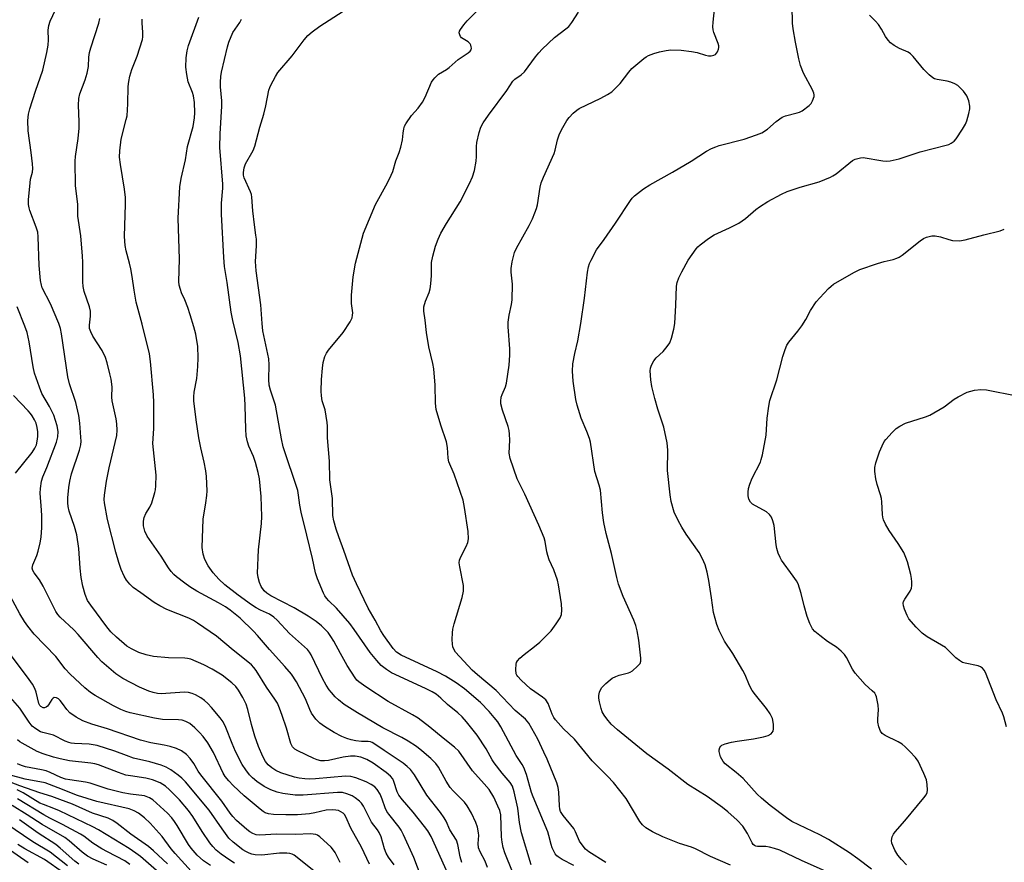
# Model space of a CAD drawing. Units: inches. Extents: x 1207767 to 1213766, y 509458 to 513459.
# Drawn here: x 1208084 to 1208386, y 511888 to 512146 of the extents above; entities that cross this region are included whole.
import ezdxf

# ---------------------------------------------------------------- set-up
doc = ezdxf.new("R2010")
doc.units = ezdxf.units.IN
doc.header["$MEASUREMENT"] = 0
doc.layers.add('Undefined', color=1, linetype='Continuous')

msp = doc.modelspace()

# ---------------------------------------------------------------- linework, layer by layer
at = {"layer": 'Undefined'}
for points, elevation in [([(1208302.14, 511887.09), (1208296.04, 511889.77), (1208291.44, 511892.08), (1208290.16, 511892.57), (1208286.48, 511893.69), (1208281.4, 511895.75), (1208278.22, 511897.29), (1208276.18, 511898.49), (1208275.2, 511899.43), (1208274.34, 511900.48), (1208270.15, 511907.49), (1208266.24, 511912.46), (1208264.45, 511914.4), (1208259.72, 511919.07), (1208254.28, 511925.72), (1208250.99, 511928.91), (1208248.5, 511931.67), (1208248.03, 511932.36), (1208247.52, 511933.34), (1208246.27, 511936.61), (1208245.56, 511937.72), (1208244.56, 511938.62), (1208240.89, 511941.17), (1208238.02, 511943.73), (1208236.92, 511944.87), (1208236.64, 511945.28), (1208236.44, 511945.75), (1208236.31, 511947.08), (1208236.45, 511948.71), (1208236.6, 511949.21), (1208236.87, 511949.67), (1208237.6, 511950.51), (1208238.85, 511951.67), (1208242.05, 511954.11), (1208243.65, 511955.43), (1208245.97, 511957.65), (1208247.18, 511958.92), (1208248.7, 511961), (1208249.94, 511962.92), (1208250.32, 511963.94), (1208250.47, 511965.26), (1208250.29, 511967.16), (1208249.42, 511972.99), (1208249.14, 511974.43), (1208247.96, 511977.65), (1208246.61, 511980.7), (1208246.12, 511981.99), (1208245.84, 511983.1), (1208245.34, 511986.29), (1208245.03, 511987.42), (1208243.44, 511991.24), (1208239.1, 512000.81), (1208236.76, 512005.47), (1208234.65, 512011.73), (1208234.33, 512013.36), (1208234.48, 512017.36), (1208234.43, 512019.15), (1208234.32, 512020.28), (1208234, 512021.57), (1208232.28, 512026.53), (1208231.77, 512028.47), (1208231.72, 512029.34), (1208231.87, 512030.49), (1208232.14, 512031.31), (1208233.15, 512033.72), (1208233.49, 512034.84), (1208234.32, 512040.37), (1208234.49, 512043.36), (1208234.52, 512045.35), (1208233.98, 512052.13), (1208233.95, 512053.51), (1208234.26, 512055.69), (1208235.03, 512058.94), (1208235.2, 512060.39), (1208235.33, 512065.14), (1208234.89, 512068.81), (1208234.87, 512069.95), (1208235.24, 512071.99), (1208235.96, 512074.88), (1208236.56, 512076.21), (1208240.42, 512083.16), (1208241.45, 512085.23), (1208242.21, 512087.07), (1208242.68, 512088.4), (1208242.97, 512089.49), (1208243.83, 512094.86), (1208244.13, 512096.26), (1208244.78, 512097.91), (1208248.1, 512105.17), (1208248.45, 512106.28), (1208249.07, 512109.43), (1208249.61, 512110.98), (1208250.32, 512112.45), (1208252.01, 512115.36), (1208252.73, 512116.27), (1208253.96, 512117.54), (1208255.04, 512118.53), (1208255.76, 512119.01), (1208262.39, 512122.16), (1208264.47, 512123.33), (1208265.72, 512124.15), (1208266.83, 512125.14), (1208268.28, 512126.64), (1208270.94, 512130.15), (1208271.92, 512131.25), (1208275.55, 512134.38), (1208276.28, 512134.88), (1208277.04, 512135.24), (1208278.63, 512135.82), (1208280.39, 512136.34), (1208282.39, 512136.79), (1208283.83, 512136.97), (1208286.98, 512136.92), (1208290.16, 512136.53), (1208291.87, 512136.2), (1208294.44, 512135.35), (1208295.35, 512135.15), (1208296.21, 512135.16), (1208297.03, 512135.33), (1208297.49, 512135.57), (1208297.84, 512135.93), (1208298.11, 512136.39), (1208298.41, 512137.15), (1208298.52, 512137.68), (1208298.51, 512138.2), (1208298.31, 512138.98), (1208297.01, 512142.33), (1208296.83, 512143.15), (1208296.77, 512144.04), (1208296.81, 512145.51), (1208297.52, 512152.44)], 270), ([(1208331.5, 511885.11), (1208323.85, 511888.46), (1208317.26, 511891.65), (1208315.66, 511892.21), (1208314.04, 511892.64), (1208312.94, 511892.77), (1208310.43, 511892.8), (1208309.92, 511892.91), (1208309.47, 511893.12), (1208309.09, 511893.43), (1208308.76, 511893.87), (1208307.33, 511896.79), (1208305.89, 511899.06), (1208304.21, 511900.85), (1208301.31, 511903.45), (1208299.7, 511904.72), (1208294.95, 511908.1), (1208289.03, 511911.77), (1208283.05, 511916.53), (1208276.54, 511921.22), (1208267.55, 511928.51), (1208265.61, 511930.32), (1208264.19, 511931.97), (1208263.38, 511933.09), (1208262.84, 511934.04), (1208262.46, 511935.13), (1208261.97, 511937.13), (1208261.77, 511938.28), (1208261.75, 511939.11), (1208261.96, 511940.13), (1208262.26, 511940.85), (1208262.75, 511941.53), (1208263.94, 511942.76), (1208265.21, 511943.92), (1208265.91, 511944.41), (1208266.95, 511944.92), (1208268.05, 511945.33), (1208270.89, 511945.98), (1208271.41, 511946.21), (1208272.13, 511946.69), (1208273.68, 511948.03), (1208274.4, 511948.88), (1208274.63, 511949.64), (1208274.64, 511950.49), (1208274.01, 511956.06), (1208273.53, 511958.87), (1208273.13, 511960.56), (1208272.5, 511962.15), (1208269.25, 511969.43), (1208267.83, 511973.19), (1208267.25, 511975.26), (1208265.69, 511982.65), (1208264.08, 511988.75), (1208263.34, 511992.14), (1208262.95, 511995.07), (1208262.29, 512001.97), (1208261.89, 512003.58), (1208260.58, 512007.75), (1208259.21, 512016.69), (1208258.89, 512017.82), (1208258.09, 512020.05), (1208256.41, 512024.13), (1208255.12, 512028.09), (1208254.75, 512029.83), (1208253.91, 512035.41), (1208253.72, 512038.53), (1208253.82, 512040.78), (1208254.42, 512043.96), (1208255.32, 512047.84), (1208256.27, 512053.14), (1208257.4, 512060.91), (1208258.35, 512068.83), (1208258.66, 512070.48), (1208258.95, 512071.49), (1208259.39, 512072.56), (1208261.09, 512075.72), (1208263.42, 512078.85), (1208266.94, 512083.87), (1208271.5, 512090.78), (1208272.03, 512091.48), (1208272.75, 512092.23), (1208275.48, 512094.39), (1208277.37, 512095.65), (1208284.34, 512099.47), (1208290.05, 512102.9), (1208294.75, 512105.88), (1208296.28, 512106.7), (1208297.6, 512107.28), (1208298.69, 512107.64), (1208306.33, 512109.62), (1208310.13, 512110.91), (1208311.72, 512111.59), (1208313.46, 512112.67), (1208316.08, 512115.03), (1208317.99, 512116.36), (1208319.03, 512116.79), (1208322.57, 512117.63), (1208323.32, 512117.92), (1208324.06, 512118.34), (1208326.23, 512119.91), (1208326.81, 512120.55), (1208327.25, 512121.31), (1208327.76, 512122.64), (1208327.81, 512123.18), (1208327.71, 512123.7), (1208327.26, 512124.73), (1208324.47, 512129.87), (1208323.57, 512132.23), (1208323.07, 512134.21), (1208322.01, 512139.39), (1208321.32, 512143.4), (1208321.18, 512145.14), (1208321.01, 512150.42)], 272), ([(1208209.23, 511878.42), (1208205.06, 511889.4), (1208201.96, 511896.37), (1208201.2, 511897.76), (1208200.56, 511898.7), (1208197.39, 511902.7), (1208196.84, 511903.5), (1208196.31, 511904.64), (1208195.39, 511907.32), (1208194.74, 511908.85), (1208193.89, 511910.27), (1208193.16, 511911.05), (1208192.05, 511911.84), (1208190.49, 511912.58), (1208187.35, 511913.84), (1208185.77, 511914.26), (1208184.12, 511914.36), (1208174.99, 511913.55), (1208173.03, 511913.47), (1208171.67, 511913.53), (1208169.97, 511913.73), (1208168.56, 511914.04), (1208164.36, 511915.37), (1208162.76, 511916.1), (1208161.52, 511916.9), (1208160.48, 511917.83), (1208159.67, 511918.85), (1208158.83, 511920.38), (1208157.45, 511923.47), (1208156.36, 511926.58), (1208155.35, 511930.18), (1208154.26, 511934.77), (1208153.7, 511936.39), (1208152.73, 511938.45), (1208151.36, 511940.7), (1208150.53, 511941.81), (1208149.34, 511942.96), (1208146.32, 511945.32), (1208143.32, 511947.2), (1208140.68, 511948.49), (1208136.74, 511950.18), (1208135.76, 511950.43), (1208134.94, 511950.53), (1208129.86, 511950.6), (1208125.33, 511951.04), (1208123.05, 511951.52), (1208120.83, 511952.25), (1208118.52, 511953.36), (1208117.1, 511954.25), (1208113.94, 511956.93), (1208112.27, 511958.55), (1208111, 511960.08), (1208106.05, 511966.72), (1208105.12, 511968.23), (1208104.36, 511970.07), (1208103.67, 511972.63), (1208103.14, 511975.23), (1208102.81, 511978.15), (1208102.41, 511984.15), (1208101.76, 511988.34), (1208101.09, 511990.85), (1208099.48, 511995.57), (1208099.11, 511996.99), (1208099.02, 511998.15), (1208099.09, 511999.62), (1208099.38, 512002.86), (1208099.7, 512004.81), (1208100.21, 512006.98), (1208102.6, 512014.26), (1208103, 512015.93), (1208103.09, 512016.99), (1208103.06, 512018.31), (1208102.69, 512022.57), (1208102.37, 512024.86), (1208101.48, 512028.85), (1208099.58, 512034.61), (1208099.03, 512036.79), (1208097.1, 512049.89), (1208096.77, 512051.59), (1208096.26, 512053.1), (1208093.73, 512059.16), (1208091.23, 512064.05), (1208090.96, 512064.87), (1208090.67, 512066.26), (1208090.27, 512070.91), (1208089.97, 512079.63), (1208089.84, 512081.05), (1208089.37, 512082.65), (1208087.39, 512087.74), (1208087.16, 512088.55), (1208087.01, 512089.62), (1208087.02, 512091.02), (1208087.46, 512096.24), (1208087.65, 512097.36), (1208088.2, 512099.49), (1208088.34, 512100.64), (1208088.26, 512102.07), (1208087.86, 512105.5), (1208086.92, 512112.14), (1208086.78, 512115.37), (1208087.01, 512117.24), (1208087.45, 512118.92), (1208089.16, 512124.34), (1208091.37, 512130.79), (1208092.65, 512136.16), (1208093.05, 512138.41), (1208093.08, 512140.01), (1208092.99, 512143.05), (1208093.19, 512144.43), (1208093.65, 512145.78), (1208095.24, 512149.28)], 254), ([(1208263.93, 511887.85), (1208258.74, 511891.16), (1208257.74, 511891.99), (1208256.66, 511893.26), (1208255.9, 511894.42), (1208254.64, 511897.29), (1208254.09, 511898.3), (1208250.81, 511902.28), (1208250.08, 511903.48), (1208249.84, 511904.23), (1208249.68, 511905.25), (1208249.54, 511909.44), (1208249.27, 511910.89), (1208248.87, 511912.3), (1208245.9, 511919.59), (1208244.95, 511921.72), (1208243.06, 511925.66), (1208240.35, 511930.58), (1208239.31, 511931.79), (1208236.18, 511934.52), (1208230.35, 511940.66), (1208224.61, 511945.37), (1208222.98, 511946.85), (1208217.89, 511952.39), (1208217.42, 511953.07), (1208217.03, 511953.97), (1208216.91, 511954.8), (1208216.87, 511956.23), (1208216.9, 511958.25), (1208217.04, 511959.39), (1208217.48, 511961.08), (1208219.94, 511969.11), (1208220.3, 511971.06), (1208220.34, 511971.92), (1208220.27, 511972.79), (1208219.15, 511978.55), (1208219.02, 511979.71), (1208219.05, 511980.55), (1208219.44, 511981.63), (1208221.16, 511984.78), (1208221.66, 511986), (1208221.81, 511987.1), (1208221.72, 511989.4), (1208220.64, 511996.66), (1208220.2, 511998.92), (1208217.45, 512006.89), (1208215.83, 512010.73), (1208215.62, 512011.87), (1208215.38, 512015.08), (1208215.13, 512016.82), (1208213.36, 512021.94), (1208211.89, 512026.75), (1208211.69, 512028.69), (1208211.58, 512034.19), (1208211.17, 512039.25), (1208210.91, 512040.83), (1208209.71, 512045.97), (1208208.92, 512050.33), (1208208.54, 512054.1), (1208208.16, 512056.84), (1208208.15, 512058.17), (1208208.63, 512060), (1208209.76, 512062.65), (1208210.09, 512063.78), (1208210.28, 512065.22), (1208210.47, 512067.84), (1208210.53, 512071.78), (1208210.9, 512073.75), (1208211.68, 512076.81), (1208212.51, 512078.99), (1208213.36, 512080.83), (1208215.08, 512083.74), (1208219.3, 512090.42), (1208222.1, 512095.98), (1208223.03, 512098.11), (1208223.65, 512100), (1208224.15, 512102.84), (1208224.26, 512104.27), (1208224.27, 512107.41), (1208224.4, 512108.55), (1208225.12, 512111.68), (1208225.64, 512113.33), (1208226.36, 512114.59), (1208228.02, 512117.01), (1208233.62, 512124.53), (1208235.43, 512127.39), (1208236.04, 512127.98), (1208238.01, 512129.36), (1208239, 512130.25), (1208242.37, 512134.81), (1208243.44, 512136.12), (1208244.44, 512137.16), (1208248.24, 512140.72), (1208251.72, 512143.4), (1208252.58, 512144.17), (1208253.47, 512145.34), (1208255.53, 512148.58)], 268), ([(1208345.31, 511885.89), (1208341.14, 511889.01), (1208338.56, 511890.82), (1208332.18, 511894.92), (1208329.48, 511896.39), (1208320.98, 511900.47), (1208319.25, 511901.54), (1208314.3, 511905.32), (1208311.6, 511907.62), (1208310.32, 511908.85), (1208306.03, 511913.61), (1208303.85, 511915.49), (1208300.52, 511918.14), (1208299.86, 511918.84), (1208299.1, 511920.3), (1208298.82, 511921.08), (1208298.66, 511921.88), (1208298.68, 511922.39), (1208298.88, 511923.12), (1208299.13, 511923.53), (1208299.47, 511923.83), (1208300.52, 511924.31), (1208302.45, 511924.77), (1208304.18, 511925.1), (1208309.15, 511925.79), (1208312.27, 511926.38), (1208313.63, 511926.78), (1208314.55, 511927.36), (1208314.92, 511927.73), (1208315.2, 511928.15), (1208315.36, 511928.91), (1208315.31, 511930.31), (1208315, 511932), (1208314.28, 511933.47), (1208313.2, 511935.1), (1208309.76, 511939.24), (1208308.77, 511940.66), (1208307.95, 511942.18), (1208306.58, 511945.41), (1208305.94, 511946.72), (1208302.83, 511951.94), (1208300.32, 511955.76), (1208298.61, 511958.98), (1208297.93, 511960.86), (1208296.92, 511964.47), (1208296.34, 511969.05), (1208295.53, 511974.36), (1208294.97, 511976.92), (1208294.35, 511979.15), (1208293.58, 511980.95), (1208292.55, 511982.95), (1208288.59, 511988.58), (1208287.23, 511990.72), (1208286.09, 511992.73), (1208284.86, 511995.29), (1208283.95, 511998.58), (1208283.65, 512000.63), (1208282.87, 512008.07), (1208282.9, 512014.3), (1208282.71, 512016.57), (1208281.69, 512021.38), (1208279.88, 512026.83), (1208278.93, 512030.14), (1208278.02, 512033.82), (1208277.67, 512035.8), (1208277.56, 512038.63), (1208277.63, 512039.45), (1208277.77, 512039.98), (1208278.11, 512040.72), (1208278.68, 512041.67), (1208279.35, 512042.56), (1208281.48, 512044.57), (1208282.73, 512046.05), (1208283.51, 512047.18), (1208284.08, 512048.59), (1208284.77, 512051.37), (1208285.04, 512053.08), (1208285.36, 512058.72), (1208285.56, 512064.54), (1208285.82, 512065.68), (1208286.3, 512067.09), (1208287.17, 512068.95), (1208289.16, 512072.48), (1208291.63, 512075.99), (1208292.17, 512076.65), (1208292.79, 512077.24), (1208295.4, 512079.14), (1208297.12, 512080.25), (1208301.87, 512082.43), (1208304.72, 512083.88), (1208306.75, 512085.34), (1208309.86, 512088.04), (1208310.99, 512088.89), (1208313.61, 512090.53), (1208317.72, 512092.75), (1208319.49, 512093.54), (1208323.53, 512094.93), (1208329.3, 512096.51), (1208332.77, 512097.95), (1208333.54, 512098.35), (1208334.48, 512098.99), (1208339.57, 512103.03), (1208340.3, 512103.44), (1208341.13, 512103.73), (1208341.98, 512103.92), (1208342.83, 512103.97), (1208348.79, 512102.97), (1208349.94, 512102.87), (1208351.07, 512102.97), (1208353.85, 512103.61), (1208360.24, 512105.73), (1208368.23, 512107.72), (1208369.04, 512107.98), (1208369.81, 512108.35), (1208370.72, 512109.02), (1208371.3, 512109.68), (1208373.27, 512112.65), (1208374.18, 512114.18), (1208374.59, 512115.25), (1208375.17, 512117.48), (1208375.45, 512118.88), (1208375.48, 512119.72), (1208375.17, 512121.37), (1208374.61, 512122.94), (1208373.53, 512124.35), (1208371.84, 512126.04), (1208370.92, 512126.61), (1208369.68, 512127.1), (1208368.58, 512127.37), (1208365.44, 512127.91), (1208364.69, 512128.14), (1208364.11, 512128.43), (1208363.02, 512129.32), (1208361.43, 512130.95), (1208358.1, 512134.98), (1208357.3, 512135.8), (1208356.6, 512136.26), (1208353.96, 512137.42), (1208352.26, 512138.35), (1208351.15, 512139.14), (1208350.43, 512139.93), (1208349.66, 512141.03), (1208348.39, 512143.31), (1208347.46, 512144.72), (1208346.59, 512145.82), (1208344.78, 512147.63)], 274), ([(1208215.49, 511884.5), (1208210.35, 511895.84), (1208209.38, 511897.55), (1208208.35, 511898.97), (1208204.85, 511903.37), (1208201.58, 511907.13), (1208200.48, 511908.54), (1208200, 511909.53), (1208199, 511912.76), (1208198.61, 511913.49), (1208197.91, 511914.34), (1208196.56, 511915.43), (1208192.6, 511918.34), (1208190.7, 511919.44), (1208188.86, 511920.19), (1208187.12, 511920.5), (1208185.68, 511920.51), (1208183.46, 511920.14), (1208178.89, 511919.17), (1208177.71, 511919.06), (1208176.55, 511919.1), (1208175.48, 511919.32), (1208174.42, 511919.72), (1208169.51, 511922.12), (1208168.59, 511922.65), (1208168.18, 511923.02), (1208167.89, 511923.39), (1208167.44, 511924.32), (1208166.03, 511929.04), (1208164.73, 511933), (1208163.95, 511935.15), (1208163.29, 511936.68), (1208162.53, 511937.97), (1208159.89, 511941.62), (1208156.74, 511946.78), (1208156.06, 511947.7), (1208155.34, 511948.5), (1208154.26, 511949.44), (1208149.75, 511952.94), (1208144.64, 511957.3), (1208138.82, 511961.28), (1208137.58, 511962.06), (1208136.11, 511962.8), (1208129.34, 511965.49), (1208127.26, 511966.53), (1208125.52, 511967.61), (1208121.46, 511970.57), (1208119.11, 511972.15), (1208118, 511973.16), (1208117, 511974.47), (1208116.3, 511975.65), (1208115.43, 511977.66), (1208114.7, 511979.88), (1208113.8, 511982.99), (1208111.22, 511993.02), (1208110.28, 511998.09), (1208110.19, 511999.17), (1208110.25, 512000.48), (1208110.91, 512004.8), (1208111.75, 512008.82), (1208114.02, 512018.75), (1208114.13, 512020.44), (1208114.09, 512022.4), (1208113.87, 512023.85), (1208112.66, 512029.41), (1208112.58, 512030.56), (1208112.59, 512033.66), (1208112.31, 512036), (1208111.97, 512037.71), (1208111.11, 512041.05), (1208110.56, 512042.69), (1208109.62, 512044.8), (1208106.7, 512049.24), (1208106.07, 512050.54), (1208105.73, 512051.62), (1208105.69, 512052.55), (1208106.02, 512055.4), (1208106.01, 512056.85), (1208105.72, 512058.26), (1208104.08, 512062.91), (1208103.73, 512064.44), (1208103.67, 512065.83), (1208103.66, 512071.95), (1208103.58, 512073.74), (1208103, 512079.97), (1208102.1, 512085.99), (1208102.08, 512089.73), (1208101.39, 512095.35), (1208101.27, 512102.82), (1208101.42, 512104.29), (1208102.22, 512109.79), (1208102.49, 512113), (1208102.5, 512114.88), (1208102.31, 512120.08), (1208102.4, 512122.11), (1208102.75, 512123.5), (1208104.38, 512127.81), (1208105.02, 512129.88), (1208105.36, 512131.89), (1208105.52, 512134.74), (1208105.73, 512136.18), (1208106.12, 512137.57), (1208108.58, 512145.21), (1208108.86, 512146.59)], 256), ([(1208219.76, 511887.92), (1208219.33, 511889.6), (1208218.6, 511893.42), (1208218.16, 511894.72), (1208216.17, 511897.86), (1208214.95, 511900.58), (1208214.42, 511901.55), (1208213.26, 511903.17), (1208209.08, 511908.55), (1208205.29, 511914.79), (1208204.09, 511916.39), (1208203.09, 511917.33), (1208201.82, 511918.3), (1208195.95, 511922.23), (1208193.17, 511924.18), (1208192.29, 511924.71), (1208191.83, 511924.89), (1208191.1, 511925.02), (1208189, 511925.02), (1208187.29, 511925.16), (1208185.9, 511925.46), (1208184.55, 511925.88), (1208182.98, 511926.56), (1208180.68, 511927.72), (1208177.69, 511929.55), (1208176.26, 511930.55), (1208175.08, 511931.8), (1208173.73, 511933.69), (1208173.21, 511934.75), (1208171.84, 511938.05), (1208171.01, 511939.77), (1208169.08, 511943.27), (1208167.59, 511945.62), (1208165.6, 511948.01), (1208160.88, 511953.14), (1208157.14, 511957.47), (1208155.92, 511958.76), (1208151.91, 511962.77), (1208148.75, 511965.23), (1208147.33, 511966.21), (1208145.21, 511967.51), (1208138.59, 511971.11), (1208136.46, 511972.41), (1208134.87, 511973.52), (1208132.39, 511975.42), (1208131.53, 511976.2), (1208130.74, 511977.06), (1208129.91, 511978.22), (1208127.64, 511981.83), (1208123.36, 511987.92), (1208122.64, 511989.45), (1208122.4, 511990.27), (1208122.26, 511991.11), (1208122.21, 511992.52), (1208122.44, 511993.59), (1208122.98, 511994.84), (1208124.18, 511996.82), (1208124.77, 511998.16), (1208125.76, 512001.26), (1208125.94, 512002.13), (1208126.06, 512003.31), (1208126.15, 512006.57), (1208125.1, 512016.29), (1208125.43, 512020.93), (1208125.38, 512028.88), (1208125.28, 512031.25), (1208124.38, 512041.45), (1208124.06, 512043.76), (1208121.88, 512052.94), (1208120.01, 512059.64), (1208119.33, 512063.33), (1208118.79, 512067.53), (1208118.37, 512069.87), (1208117.99, 512071.63), (1208116.94, 512075.37), (1208116.58, 512077.05), (1208116.4, 512079.73), (1208116.71, 512089.72), (1208116.69, 512091.73), (1208116.44, 512094.24), (1208115.18, 512101.82), (1208114.91, 512104.08), (1208114.96, 512106.05), (1208115.38, 512109.57), (1208116.96, 512115.61), (1208117.19, 512116.76), (1208117.42, 512120.48), (1208117.57, 512125.78), (1208117.7, 512127.24), (1208118.08, 512128.95), (1208118.64, 512130.92), (1208120.28, 512135.08), (1208121.93, 512140.15), (1208122.03, 512140.97), (1208122.06, 512142.37), (1208121.82, 512145.2), (1208121.83, 512146.35)], 258), ([(1208356.12, 511887.19), (1208354.49, 511888.83), (1208353.39, 511890.14), (1208352.54, 511891.63), (1208351.62, 511893.81), (1208351.47, 511894.63), (1208351.7, 511895.73), (1208352.06, 511896.53), (1208352.55, 511897.27), (1208355.54, 511900.63), (1208361.41, 511907.72), (1208362.09, 511908.65), (1208362.41, 511909.32), (1208362.53, 511910.05), (1208362.42, 511911.76), (1208362.17, 511913.18), (1208361.43, 511915.13), (1208359.69, 511918.91), (1208358.84, 511920.05), (1208357.1, 511921.94), (1208355.7, 511923.38), (1208354.76, 511924.17), (1208353.53, 511924.88), (1208349.55, 511926.8), (1208348.64, 511927.48), (1208348.11, 511928.12), (1208347.56, 511929.44), (1208347.24, 511930.86), (1208347.25, 511931.95), (1208347.51, 511934.73), (1208347.42, 511936.13), (1208346.86, 511938.65), (1208346.67, 511939.17), (1208346.33, 511939.78), (1208345.6, 511940.54), (1208343.39, 511942.44), (1208340.31, 511945.9), (1208339.54, 511947.11), (1208337.7, 511950.7), (1208337.03, 511951.63), (1208336.08, 511952.71), (1208334.61, 511953.92), (1208331.87, 511955.68), (1208329.55, 511957.43), (1208327.98, 511958.7), (1208327.23, 511959.55), (1208326.44, 511961.1), (1208325.59, 511963.28), (1208324.66, 511966.58), (1208323.82, 511970.31), (1208322.83, 511973.28), (1208322.31, 511974.26), (1208321.38, 511975.66), (1208317.72, 511980.56), (1208317.31, 511981.34), (1208316.74, 511982.72), (1208316.29, 511984.13), (1208316.08, 511985.28), (1208315.47, 511991.22), (1208315.1, 511992.63), (1208314.69, 511993.7), (1208314.05, 511994.61), (1208313.2, 511995.34), (1208308.9, 511997.74), (1208308.31, 511998.31), (1208307.75, 511999.23), (1208307.54, 512000.28), (1208307.52, 512001.37), (1208307.69, 512002.48), (1208308.07, 512003.85), (1208308.76, 512005.71), (1208311.29, 512010.63), (1208311.57, 512011.45), (1208311.91, 512012.86), (1208313.11, 512018.83), (1208313.38, 512024.05), (1208313.85, 512027.78), (1208314.18, 512029.47), (1208316.36, 512035.84), (1208318.16, 512043), (1208318.87, 512045.14), (1208319.42, 512046.42), (1208320.06, 512047.37), (1208322.8, 512050.77), (1208323.98, 512052.42), (1208325.22, 512054.36), (1208326.62, 512057.11), (1208328.41, 512059.7), (1208329.54, 512061.02), (1208332.17, 512063.79), (1208333.02, 512064.59), (1208333.73, 512065.12), (1208339.95, 512068.71), (1208341.81, 512069.65), (1208347.14, 512071.52), (1208349.26, 512072.13), (1208351.95, 512072.74), (1208353.06, 512073.09), (1208353.85, 512073.44), (1208354.76, 512074.06), (1208360.24, 512078.47), (1208361.23, 512079.11), (1208362.24, 512079.52), (1208363.82, 512079.93), (1208364.9, 512079.97), (1208366.54, 512079.65), (1208369.02, 512078.83), (1208370.12, 512078.56), (1208372.35, 512078.47), (1208374.05, 512078.7), (1208379.82, 512080.26), (1208384.73, 512081.48), (1208386.05, 512082.06)], 276), ([(1208199.1, 511887.21), (1208197.34, 511889.5), (1208196.61, 511890.78), (1208196.12, 511892.13), (1208195.05, 511895.75), (1208194.51, 511897.05), (1208193.96, 511897.89), (1208192.09, 511900.27), (1208189.68, 511905.13), (1208189.05, 511906.08), (1208188.46, 511906.67), (1208187.13, 511907.71), (1208186.16, 511908.3), (1208184.56, 511908.97), (1208183.18, 511909.33), (1208181.67, 511909.34), (1208171.14, 511908.52), (1208168.77, 511908.54), (1208164.93, 511909.07), (1208163.18, 511909.42), (1208161.28, 511910.17), (1208159.2, 511911.23), (1208156.99, 511912.76), (1208155.67, 511913.82), (1208154.73, 511914.76), (1208153.55, 511916.26), (1208152.51, 511917.98), (1208150.46, 511921.87), (1208149.38, 511924.4), (1208147.51, 511929.23), (1208146.62, 511931), (1208145.77, 511932.19), (1208143.09, 511935.37), (1208141.95, 511936.59), (1208140.94, 511937.5), (1208139.85, 511938.32), (1208138.18, 511939.29), (1208137.17, 511939.74), (1208136.07, 511940.03), (1208134.78, 511940.09), (1208127.69, 511939.63), (1208126.58, 511939.69), (1208125.21, 511939.96), (1208123.88, 511940.42), (1208121.02, 511941.68), (1208115.89, 511944.24), (1208113.74, 511945.72), (1208109.47, 511949.44), (1208108.29, 511950.7), (1208102.26, 511957.75), (1208100.87, 511959.16), (1208096.65, 511963.1), (1208095.98, 511963.92), (1208095.4, 511964.81), (1208091.53, 511972.61), (1208090.37, 511974.49), (1208088.7, 511976.67), (1208088.34, 511977.35), (1208088.17, 511978.06), (1208088.35, 511979.09), (1208089.52, 511981.99), (1208089.97, 511983.35), (1208090.6, 511985.87), (1208090.86, 511987.57), (1208091.09, 511990.62), (1208091.07, 511994.13), (1208091, 511995.9), (1208090.56, 512001.13), (1208090.65, 512002.53), (1208090.96, 512004.77), (1208091.34, 512006.1), (1208092.58, 512009), (1208095.6, 512016.76), (1208096.02, 512018.38), (1208096.06, 512020.03), (1208095.79, 512021.7), (1208094.73, 512025.03), (1208093.45, 512027.63), (1208091.09, 512031.7), (1208090.33, 512033.63), (1208088.88, 512037.85), (1208088.44, 512039.82), (1208087.19, 512047.53), (1208086.58, 512050.33), (1208085.91, 512052.32), (1208083.52, 512058.17)], 252), ([(1208386.67, 511929.52), (1208385.93, 511932.59), (1208385.54, 511933.7), (1208383.6, 511937.75), (1208380.29, 511946.09), (1208379.88, 511946.84), (1208379.36, 511947.44), (1208378.73, 511947.9), (1208378.02, 511948.2), (1208374.02, 511948.94), (1208373.25, 511949.24), (1208372.3, 511949.79), (1208371.18, 511950.66), (1208368.89, 511953.01), (1208368.03, 511953.75), (1208366.8, 511954.54), (1208362.38, 511957.08), (1208360.87, 511958.16), (1208359.07, 511959.98), (1208356.81, 511962.61), (1208356.25, 511963.62), (1208355.49, 511965.52), (1208355.15, 511966.61), (1208355.08, 511967.41), (1208355.19, 511967.88), (1208355.51, 511968.56), (1208357.21, 511971.02), (1208357.62, 511971.98), (1208357.71, 511972.77), (1208357.7, 511973.87), (1208357.61, 511974.98), (1208357.41, 511976.12), (1208356.35, 511980.1), (1208355.88, 511981.4), (1208355.21, 511982.9), (1208353.5, 511985.67), (1208350.72, 511989.67), (1208349.59, 511991.64), (1208348.99, 511992.9), (1208348.79, 511993.7), (1208348.7, 511994.53), (1208348.55, 511998.4), (1208348.44, 511999.46), (1208348.15, 512000.55), (1208347.04, 512003.78), (1208346.7, 512005.49), (1208346.38, 512007.78), (1208346.39, 512008.93), (1208346.72, 512010.37), (1208347.78, 512013.81), (1208348.58, 512015.65), (1208349.25, 512016.89), (1208349.75, 512017.58), (1208351.67, 512019.69), (1208352.89, 512020.89), (1208354.02, 512021.66), (1208355.74, 512022.52), (1208361.87, 512024.45), (1208363.21, 512024.97), (1208367.65, 512027.61), (1208370.69, 512029.89), (1208371.89, 512030.67), (1208374.68, 512032.01), (1208376.95, 512032.69), (1208378.89, 512032.87), (1208380.58, 512032.8), (1208389.87, 512030.95)], 278), ([(1208082.99, 512007.2), (1208088.07, 512013.56), (1208088.97, 512014.85), (1208089.41, 512015.87), (1208089.67, 512016.99), (1208089.87, 512018.43), (1208089.87, 512019.86), (1208089.69, 512021.24), (1208089.32, 512022.52), (1208088.84, 512023.55), (1208088.11, 512024.79), (1208087.61, 512025.5), (1208086.85, 512026.38), (1208082.38, 512031.01)], 250), ([(1208191.55, 511887.43), (1208189.02, 511892.59), (1208185.74, 511898.43), (1208184.28, 511901.89), (1208183.81, 511902.59), (1208183.44, 511902.99), (1208182.75, 511903.46), (1208181.97, 511903.78), (1208181.14, 511903.98), (1208180.28, 511904.03), (1208178.27, 511903.89), (1208174.78, 511903.11), (1208173.09, 511902.83), (1208169.44, 511902.47), (1208165.81, 511902.48), (1208162.03, 511902.62), (1208160.59, 511902.79), (1208159.55, 511903.15), (1208158.87, 511903.54), (1208157.98, 511904.2), (1208153.08, 511908.36), (1208149.75, 511911.47), (1208148.36, 511912.9), (1208147.28, 511914.29), (1208146.66, 511915.27), (1208143.73, 511921.6), (1208141.96, 511924.62), (1208140.55, 511926.47), (1208139.39, 511927.77), (1208137.94, 511929.19), (1208136.43, 511930.46), (1208135.24, 511931.13), (1208134.11, 511931.47), (1208132.98, 511931.58), (1208128.11, 511931.77), (1208125.57, 511932.1), (1208118.2, 511933.75), (1208116.86, 511934.15), (1208115.31, 511934.74), (1208113, 511935.9), (1208107.38, 511939.1), (1208105.98, 511939.98), (1208104.28, 511941.38), (1208099.74, 511945.59), (1208098.27, 511947.3), (1208095.33, 511951.05), (1208088.74, 511957.91), (1208086.8, 511960.35), (1208085.81, 511961.72), (1208084.38, 511964.12), (1208079.95, 511972.33)], 250), ([(1208182.49, 511887.86), (1208180.95, 511890.96), (1208180.48, 511891.67), (1208179.71, 511892.55), (1208176.3, 511895.77), (1208175.59, 511896.24), (1208175.08, 511896.43), (1208173.41, 511896.67), (1208168.84, 511896.43), (1208163.01, 511896.55), (1208157.89, 511896.32), (1208156.79, 511896.42), (1208155.72, 511896.79), (1208154.8, 511897.34), (1208153.92, 511898.02), (1208150.78, 511900.8), (1208149.57, 511902.02), (1208148.81, 511902.99), (1208146.27, 511906.66), (1208139.84, 511914.72), (1208139.03, 511915.9), (1208137.64, 511918.19), (1208136.49, 511919.78), (1208135.37, 511920.97), (1208133.85, 511922.09), (1208132.37, 511922.82), (1208130.46, 511923.48), (1208128.59, 511923.89), (1208124.52, 511924.6), (1208121.32, 511925.43), (1208111.16, 511928.87), (1208106.4, 511930.31), (1208103.68, 511931.28), (1208101.56, 511932.41), (1208099.68, 511933.76), (1208098.75, 511934.75), (1208097.43, 511936.66), (1208096.75, 511937.51), (1208096.18, 511938.05), (1208095.55, 511938.38), (1208094.91, 511938.44), (1208094.52, 511938.26), (1208094.17, 511937.88), (1208093.11, 511936.19), (1208092.81, 511935.86), (1208092.37, 511935.54), (1208091.9, 511935.35), (1208091.44, 511935.31), (1208090.82, 511935.66), (1208090.49, 511936.06), (1208090.21, 511936.63), (1208089.32, 511940.14), (1208088.89, 511941.23), (1208088.22, 511942.53), (1208087.23, 511943.98), (1208080.3, 511953.29)], 248), ([(1208174.5, 511885.26), (1208169.36, 511889.46), (1208168.41, 511890.13), (1208167.75, 511890.45), (1208167.04, 511890.65), (1208166.19, 511890.75), (1208163.88, 511890.75), (1208158.46, 511890.17), (1208156.43, 511890.24), (1208155.39, 511890.47), (1208154.63, 511890.76), (1208153.65, 511891.23), (1208152.7, 511891.82), (1208149.72, 511894.11), (1208148.43, 511895.4), (1208146.38, 511898.16), (1208142.36, 511903.95), (1208135.11, 511912.59), (1208133.94, 511913.75), (1208132.89, 511914.65), (1208130.58, 511916.26), (1208129.18, 511917.09), (1208127.66, 511917.68), (1208124.22, 511918.73), (1208119.21, 511919.89), (1208117.01, 511920.65), (1208113.42, 511922.04), (1208108.07, 511923.79), (1208105.59, 511924.21), (1208101.12, 511924.34), (1208100.09, 511924.46), (1208099.31, 511924.66), (1208098.27, 511925.08), (1208094.68, 511926.88), (1208091.43, 511927.69), (1208090.65, 511927.98), (1208089.22, 511928.85), (1208088.15, 511929.73), (1208087.25, 511930.88), (1208084.31, 511935.22), (1208080.08, 511940.07)], 246), ([(1208150.17, 511887.68), (1208148.67, 511888.64), (1208146.06, 511890.47), (1208144.5, 511891.7), (1208143.46, 511892.76), (1208142.55, 511893.95), (1208140.2, 511897.42), (1208137.39, 511901.96), (1208136.03, 511903.79), (1208133.3, 511907.07), (1208130.24, 511910.15), (1208128.96, 511911.31), (1208127.36, 511912.31), (1208124.96, 511913.19), (1208122.96, 511913.72), (1208118.28, 511914.41), (1208116.83, 511914.71), (1208114.58, 511915.49), (1208108.43, 511917.8), (1208107.37, 511918.12), (1208106.05, 511918.36), (1208099.56, 511919.04), (1208096.68, 511919.64), (1208094.68, 511920.17), (1208091.5, 511921.22), (1208089.68, 511921.95), (1208085.08, 511924.44), (1208084.36, 511924.92), (1208083.65, 511925.53)], 244), ([(1208142.78, 511886.95), (1208140.58, 511888.41), (1208138.7, 511890.17), (1208136.8, 511892.26), (1208136.07, 511893.37), (1208132.58, 511899.25), (1208131.76, 511900.5), (1208130.95, 511901.54), (1208129.6, 511902.97), (1208125.05, 511907.13), (1208124.09, 511907.73), (1208122.51, 511908.29), (1208118.21, 511908.83), (1208115.89, 511909.23), (1208111.45, 511910.37), (1208105.88, 511912.22), (1208104.47, 511912.5), (1208099.63, 511913.18), (1208098.29, 511913.48), (1208096.94, 511913.96), (1208093.63, 511915.48), (1208092.36, 511915.98), (1208090.95, 511916.32), (1208086.09, 511917.22), (1208084.82, 511917.58), (1208083.58, 511918.11)], 242), ([(1208136.89, 511885.24), (1208131.94, 511890.61), (1208130.75, 511892.08), (1208128, 511895.83), (1208124.24, 511899.96), (1208122.58, 511901.62), (1208120.74, 511903.01), (1208119.37, 511903.77), (1208117.82, 511904.33), (1208107.97, 511906.54), (1208102, 511908.41), (1208096.13, 511910.77), (1208092.1, 511912.29), (1208085.97, 511913.48), (1208081.09, 511914.72)], 240), ([(1208129.56, 511887.51), (1208125.35, 511891.5), (1208123.73, 511892.76), (1208118.38, 511896.55), (1208114.18, 511899.88), (1208112.82, 511900.8), (1208111.37, 511901.45), (1208106.56, 511903.06), (1208100.46, 511905.76), (1208096.6, 511907.25), (1208094.16, 511908.12), (1208090.48, 511909.27), (1208084.38, 511911.34), (1208077.63, 511913.95)], 238), ([(1208126.99, 511884.76), (1208121.29, 511889.68), (1208119.92, 511890.77), (1208117.83, 511892.19), (1208108.43, 511897.9), (1208106.68, 511898.83), (1208096.52, 511903.76), (1208094.79, 511904.47), (1208091.55, 511905.62), (1208090.49, 511906.08), (1208085.33, 511909.21), (1208083.57, 511910.16)], 236), ([(1208118.03, 511887.26), (1208116.49, 511888.36), (1208111.19, 511891.11), (1208109.43, 511892.12), (1208106.73, 511893.83), (1208103.95, 511895.92), (1208102.98, 511896.54), (1208097.42, 511899.52), (1208093.56, 511901.44), (1208091.66, 511902.49), (1208083.66, 511907.36)], 234), ([(1208111.02, 511887.07), (1208106.8, 511888.87), (1208105.05, 511889.84), (1208103.46, 511891.05), (1208099.48, 511894.5), (1208098.15, 511895.52), (1208091.19, 511899.54), (1208086.62, 511902.52), (1208082.04, 511905.33)], 232), ([(1208098.93, 511886.92), (1208093.66, 511891.01), (1208088.35, 511894.22), (1208080.09, 511899.87)], 228), ([(1208102.41, 511887.43), (1208101.19, 511888.35), (1208096.73, 511892.33), (1208095.35, 511893.44), (1208089.94, 511896.88), (1208084.25, 511900.97)], 230), ([(1208086.9, 511887.76), (1208080.15, 511892.44)], 224), ([(1208097.74, 511884.7), (1208091.87, 511888.79), (1208085.83, 511892.05), (1208083.73, 511893.44)], 226)]:
    msp.add_lwpolyline(points, dxfattribs=dict(at, elevation=elevation))
for points in [[(1208227.7, 511886.38, 260), (1208226.91, 511888.25, 260), (1208225.38, 511891.2, 260), (1208224.93, 511892.39, 260), (1208224.77, 511893.7, 260), (1208224.96, 511896.19, 260), (1208224.94, 511897.03, 260), (1208224.6, 511898.75, 260), (1208224.12, 511900.11, 260), (1208222.75, 511903, 260), (1208221.45, 511905.23, 260), (1208220.58, 511906.34, 260), (1208217.17, 511909.81, 260), (1208216.24, 511910.89, 260), (1208215.04, 511912.81, 260), (1208212.64, 511917.08, 260), (1208211.82, 511918.23, 260), (1208210.3, 511919.81, 260), (1208207.5, 511922.17, 260), (1208205.86, 511923.42, 260), (1208203.37, 511925.08, 260), (1208201.43, 511926.25, 260), (1208195.63, 511929.2, 260), (1208187.82, 511933.72, 260), (1208183.74, 511936.37, 260), (1208181.97, 511937.72, 260), (1208180.96, 511938.68, 260), (1208179.81, 511939.95, 260), (1208179.12, 511940.85, 260), (1208178.21, 511942.25, 260), (1208177.09, 511944.25, 260), (1208173.62, 511951.54, 260), (1208173.11, 511952.4, 260), (1208172.48, 511953.15, 260), (1208166.98, 511958.06, 260), (1208163.25, 511962.13, 260), (1208162.2, 511963.13, 260), (1208160.83, 511964, 260), (1208158.06, 511965.23, 260), (1208156.78, 511965.94, 260), (1208155.3, 511966.91, 260), (1208151.21, 511969.83, 260), (1208147.16, 511972.96, 260), (1208145.31, 511974.78, 260), (1208143.54, 511976.68, 260), (1208142.09, 511978.83, 260), (1208141.04, 511980.8, 260), (1208140.51, 511982.36, 260), (1208140.2, 511984.4, 260), (1208140.49, 511993.09, 260), (1208141.38, 511998.1, 260), (1208141.66, 512000.37, 260), (1208141.71, 512001.82, 260), (1208141.5, 512006.21, 260), (1208141.32, 512007.96, 260), (1208140.88, 512010.57, 260), (1208139.86, 512014.96, 260), (1208139.23, 512018.07, 260), (1208138.42, 512023.6, 260), (1208137.7, 512029.43, 260), (1208137.69, 512030.6, 260), (1208137.81, 512032.06, 260), (1208138.59, 512036.24, 260), (1208138.9, 512039.97, 260), (1208139.01, 512042.57, 260), (1208138.86, 512046.08, 260), (1208138.26, 512049.81, 260), (1208137.7, 512052.04, 260), (1208136.59, 512055.76, 260), (1208135.84, 512057.97, 260), (1208134.92, 512060.4, 260), (1208133.93, 512062.53, 260), (1208133.55, 512063.55, 260), (1208133.19, 512064.87, 260), (1208133.1, 512066.02, 260), (1208133.27, 512072.8, 260), (1208132.86, 512085.44, 260), (1208133.4, 512095.01, 260), (1208133.8, 512097.56, 260), (1208135.06, 512103.24, 260), (1208135.77, 512107.31, 260), (1208137.42, 512113.51, 260), (1208137.85, 512116.16, 260), (1208138, 512117.63, 260), (1208137.84, 512120.84, 260), (1208137.58, 512122.86, 260), (1208137.25, 512123.91, 260), (1208135.97, 512127.15, 260), (1208135.48, 512129.43, 260), (1208135.25, 512131.71, 260), (1208135.27, 512134.5, 260), (1208135.59, 512136.7, 260), (1208136, 512138.29, 260), (1208139.2, 512147.02, 260)], [(1208241.05, 511887.17, 264), (1208238.07, 511896.94, 264), (1208237.44, 511900.16, 264), (1208236.95, 511904.59, 264), (1208235.84, 511909.56, 264), (1208235.33, 511911.27, 264), (1208234.63, 511912.43, 264), (1208232.18, 511915.26, 264), (1208229.7, 511918.42, 264), (1208229.09, 511919.39, 264), (1208227.28, 511922.75, 264), (1208224.54, 511926.91, 264), (1208221.21, 511931, 264), (1208219.86, 511932.54, 264), (1208218.54, 511933.73, 264), (1208215.41, 511936.28, 264), (1208213.34, 511938.28, 264), (1208211.89, 511939.47, 264), (1208210.72, 511940.22, 264), (1208208.71, 511941.26, 264), (1208198.28, 511946, 264), (1208196.66, 511947.01, 264), (1208195.11, 511948.27, 264), (1208193.74, 511949.8, 264), (1208191.68, 511952.31, 264), (1208186.85, 511959.3, 264), (1208185.45, 511961.2, 264), (1208181.38, 511965.82, 264), (1208179.06, 511968.1, 264), (1208178.29, 511968.95, 264), (1208177.82, 511969.68, 264), (1208177.44, 511970.47, 264), (1208175.58, 511974.8, 264), (1208174.91, 511976.72, 264), (1208174.01, 511981.05, 264), (1208172.32, 511988.25, 264), (1208170.52, 511995.26, 264), (1208170.1, 511997.45, 264), (1208169.76, 512000.52, 264), (1208169.51, 512001.88, 264), (1208165.09, 512015.29, 264), (1208164.52, 512017.75, 264), (1208162.65, 512028.03, 264), (1208162.13, 512029.87, 264), (1208161.16, 512032.66, 264), (1208160.77, 512034.21, 264), (1208160.6, 512035.9, 264), (1208160.71, 512040.45, 264), (1208160.61, 512042.32, 264), (1208160.36, 512043.75, 264), (1208158.83, 512050.85, 264), (1208158.58, 512053.15, 264), (1208158.15, 512058.78, 264), (1208156.72, 512069.24, 264), (1208156.56, 512072.1, 264), (1208156.84, 512076.96, 264), (1208156.83, 512078.92, 264), (1208156.71, 512080.15, 264), (1208156.21, 512083.3, 264), (1208155.71, 512087.63, 264), (1208155.46, 512091.85, 264), (1208155.31, 512092.63, 264), (1208155.03, 512093.46, 264), (1208153.13, 512097.79, 264), (1208152.9, 512098.61, 264), (1208152.84, 512099.43, 264), (1208153.05, 512100.77, 264), (1208153.48, 512102.07, 264), (1208155.82, 512106.15, 264), (1208156.37, 512107.51, 264), (1208157.89, 512113.24, 264), (1208159.15, 512117.22, 264), (1208159.75, 512119.83, 264), (1208160.69, 512124.59, 264), (1208160.92, 512125.4, 264), (1208161.27, 512126.21, 264), (1208162.66, 512128.79, 264), (1208163.45, 512130.03, 264), (1208167.78, 512135.16, 264), (1208171.5, 512140.09, 264), (1208172.59, 512141.38, 264), (1208173.91, 512142.52, 264), (1208176.28, 512144.22, 264), (1208183.4, 512148.81, 264)], [(1208254.17, 511886.98, 266), (1208250.53, 511888.85, 266), (1208249.29, 511889.58, 266), (1208248.86, 511889.94, 266), (1208248.35, 511890.59, 266), (1208247.47, 511892.36, 266), (1208247.13, 511893.44, 266), (1208246.5, 511896.21, 266), (1208246.17, 511897.27, 266), (1208241.62, 511907.97, 266), (1208241.16, 511909.35, 266), (1208239.58, 511914.88, 266), (1208238.82, 511917, 266), (1208238.29, 511917.94, 266), (1208236.47, 511920.7, 266), (1208231.75, 511929.49, 266), (1208230.79, 511930.97, 266), (1208229.71, 511932.38, 266), (1208228.2, 511934.19, 266), (1208225.56, 511936.9, 266), (1208220.62, 511941.12, 266), (1208218.08, 511943, 266), (1208214.82, 511944.97, 266), (1208212.24, 511946.36, 266), (1208201.19, 511951.42, 266), (1208199.75, 511952.39, 266), (1208198.78, 511953.44, 266), (1208195.93, 511957.44, 266), (1208194.99, 511958.89, 266), (1208193.28, 511962.21, 266), (1208191.11, 511965.83, 266), (1208187.49, 511973.27, 266), (1208186.34, 511975.98, 266), (1208183.68, 511983.55, 266), (1208182.07, 511987.69, 266), (1208181.24, 511990.08, 266), (1208180.61, 511992.57, 266), (1208180.31, 511994.22, 266), (1208180.15, 511999.46, 266), (1208179.31, 512005.19, 266), (1208179.28, 512010.95, 266), (1208178.65, 512018.11, 266), (1208178.61, 512021.62, 266), (1208178.52, 512022.79, 266), (1208177.89, 512026.61, 266), (1208177.02, 512029.43, 266), (1208176.74, 512030.95, 266), (1208176.72, 512032.4, 266), (1208176.83, 512035.9, 266), (1208177.05, 512039.41, 266), (1208177.28, 512041.16, 266), (1208177.85, 512042.98, 266), (1208178.3, 512043.97, 266), (1208178.95, 512044.93, 266), (1208183.46, 512050.35, 266), (1208185.58, 512053.57, 266), (1208186.18, 512054.85, 266), (1208186.33, 512055.61, 266), (1208186.38, 512056.38, 266), (1208186.03, 512059.23, 266), (1208185.98, 512061.81, 266), (1208186.24, 512065.16, 266), (1208186.5, 512067.39, 266), (1208187.17, 512071.64, 266), (1208189.71, 512080.8, 266), (1208193.33, 512089.56, 266), (1208196.99, 512096.23, 266), (1208198.19, 512098.59, 266), (1208198.66, 512099.66, 266), (1208199.57, 512102.97, 266), (1208200.58, 512105.5, 266), (1208201.08, 512107.17, 266), (1208201.61, 512109.44, 266), (1208201.78, 512111.48, 266), (1208201.98, 512112.8, 266), (1208202.21, 512113.56, 266), (1208202.59, 512114.3, 266), (1208204.37, 512116.85, 266), (1208206.45, 512119.13, 266), (1208207.79, 512120.92, 266), (1208208.57, 512122.47, 266), (1208210.53, 512127.04, 266), (1208210.97, 512127.77, 266), (1208211.49, 512128.4, 266), (1208212.68, 512129.51, 266), (1208215.07, 512130.97, 266), (1208215.95, 512131.61, 266), (1208218.65, 512134.01, 266), (1208221.74, 512136.07, 266), (1208222.34, 512136.59, 266), (1208222.61, 512136.99, 266), (1208222.71, 512137.45, 266), (1208222.68, 512137.94, 266), (1208222.55, 512138.42, 266), (1208222.32, 512138.87, 266), (1208221.75, 512139.4, 266), (1208219.72, 512140.69, 266), (1208219.39, 512141.09, 266), (1208219.15, 512141.54, 266), (1208219.01, 512142.24, 266), (1208219.13, 512142.72, 266), (1208219.37, 512143.21, 266), (1208220.36, 512144.62, 266), (1208221.48, 512145.92, 266), (1208225.12, 512149.57, 266)], [(1208235.34, 511884.99, 262), (1208233.02, 511890.83, 262), (1208232.46, 511892.51, 262), (1208232.14, 511894.12, 262), (1208231.93, 511895.76, 262), (1208231.7, 511902.46, 262), (1208231.41, 511903.8, 262), (1208230.87, 511905.18, 262), (1208229.62, 511907.88, 262), (1208228.2, 511910.25, 262), (1208226.68, 511912.05, 262), (1208223.04, 511915.94, 262), (1208218.84, 511922.04, 262), (1208217.58, 511923.26, 262), (1208214.07, 511925.96, 262), (1208209.96, 511929.36, 262), (1208206.41, 511932.09, 262), (1208204.66, 511933.15, 262), (1208197.17, 511937.27, 262), (1208190.33, 511941.74, 262), (1208188.21, 511943.27, 262), (1208187.62, 511943.83, 262), (1208187.08, 511944.5, 262), (1208184.69, 511948.29, 262), (1208182.6, 511951.92, 262), (1208180.61, 511955.71, 262), (1208179.69, 511957.2, 262), (1208178.79, 511958.35, 262), (1208176.75, 511960.47, 262), (1208175.16, 511961.79, 262), (1208172.69, 511963.42, 262), (1208168.37, 511965.94, 262), (1208161.28, 511969.59, 262), (1208160.07, 511970.4, 262), (1208159.23, 511971.18, 262), (1208158.32, 511972.54, 262), (1208157.79, 511973.7, 262), (1208157.37, 511975.23, 262), (1208157.18, 511976.61, 262), (1208157.51, 511983.78, 262), (1208158.37, 511991.76, 262), (1208158.5, 511993.92, 262), (1208158.3, 512000.03, 262), (1208157.76, 512005.53, 262), (1208157.43, 512007.44, 262), (1208156.56, 512010.46, 262), (1208155.92, 512012.36, 262), (1208154.51, 512015.46, 262), (1208154.13, 512016.8, 262), (1208153.72, 512018.71, 262), (1208153.55, 512020.72, 262), (1208153.41, 512027.89, 262), (1208153.29, 512030.18, 262), (1208151.93, 512043.2, 262), (1208151.26, 512047.31, 262), (1208149.61, 512054.04, 262), (1208149.08, 512056.53, 262), (1208147.87, 512065.71, 262), (1208147.1, 512070.53, 262), (1208146.84, 512073.31, 262), (1208146.1, 512086.62, 262), (1208146.15, 512090.03, 262), (1208146.51, 512094.57, 262), (1208146.54, 512095.85, 262), (1208145.64, 512107.06, 262), (1208145.72, 512111.29, 262), (1208146.26, 512119.73, 262), (1208146.23, 512121.39, 262), (1208145.86, 512125.66, 262), (1208145.8, 512127.06, 262), (1208145.91, 512128.77, 262), (1208146.11, 512130.12, 262), (1208147.95, 512137.9, 262), (1208148.35, 512139.29, 262), (1208149.66, 512142.28, 262), (1208151.74, 512145.39, 262), (1208152.24, 512146.44, 262)]]:
    msp.add_polyline3d(points, dxfattribs=at)

doc.saveas('drawing.dxf')
